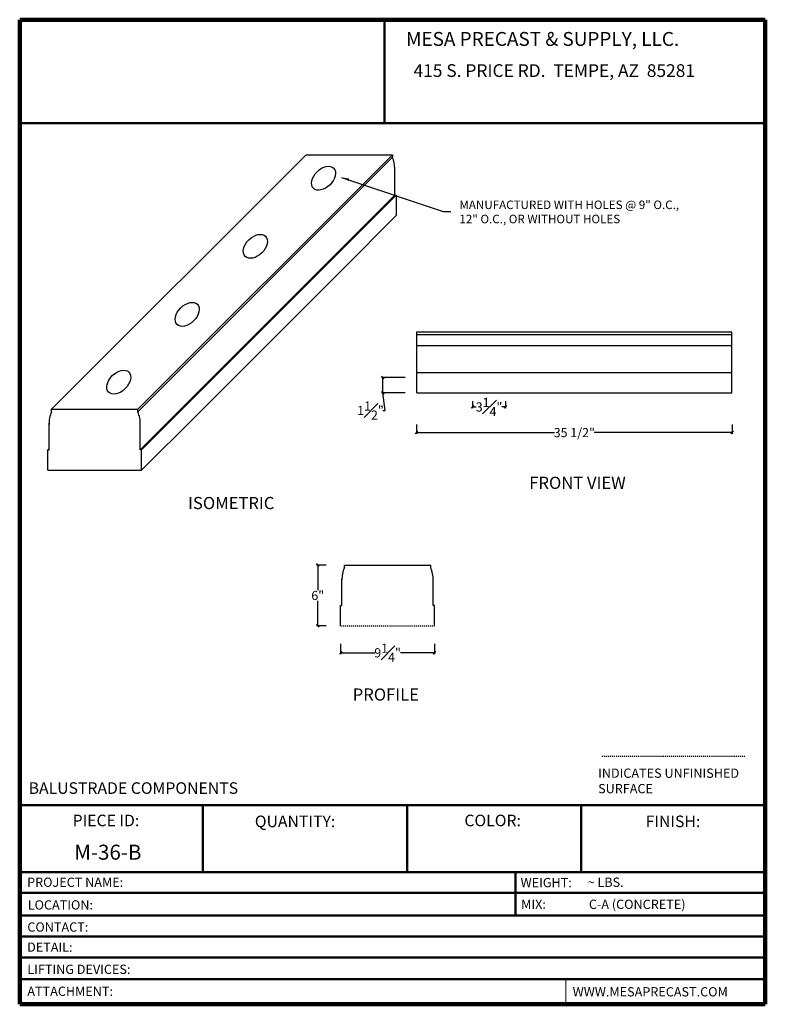
# Model space of a CAD drawing. Units: inches. Extents: x -31.2 to 42.3, y -48.4 to 48.7.
import ezdxf
from ezdxf.enums import TextEntityAlignment as Align

# ---------------------------------------------------------------- set-up
doc = ezdxf.new("R2010")
doc.units = ezdxf.units.IN
doc.header["$MEASUREMENT"] = 0
doc.linetypes.add('HIDDEN', pattern=[0.375, 0.25, -0.125])
doc.layers.get('0').update_dxf_attribs({"lineweight": 0})
doc.styles.add('_TCW_TXTSTY_1', font='TIMESBD.TTF')
doc.styles.add('_TCW_TXTSTY_2', font='txt')
doc.styles.add('_TCW_TXTSTY_3', font='txt')
doc.styles.get("Standard").update_dxf_attribs({"font": 'TIMES.TTF'})
doc.dimstyles.get("Standard").update_dxf_attribs({"dimtxt": 0.15, "dimasz": 0.25, "dimexe": 0.125, "dimexo": 0.0625, "dimgap": 0.0625, "dimtad": 1, "dimtih": 1, "dimtoh": 1, "dimrnd": 0.01, "dimzin": 3, "dimdsep": 46, "dimtxsty": 'Standard', "dimcen": 0.09, "dimazin": 0, "dimtfac": 1, "dimtdec": 3, "dimtmove": 0, "dimatfit": 3, "dimfxl": 1, "dimfrac": 2, "dimtolj": 1, "dimtzin": 0, "dimarcsym": 0})
picture_1 = doc.add_image_def('image1.jpg', size_in_pixel=(1589, 400))

# ---------------------------------------------------------------- blocks, each defined once
blk = doc.blocks.new('_OBLIQUE')
at = {"color": 0, "linetype": 'ByBlock', "lineweight": -2}
blk.add_line((-0.5, -0.5), (0.5, 0.5), dxfattribs=at)
blk = doc.blocks.new('*D2')
at = {"color": 0, "linetype": 'Continuous', "lineweight": -2}
for p, q in [((0.452, -12.881), (0.452, -13.895)), ((9.702, -12.881), (9.702, -13.895)), ((0.452, -13.77), (3.816, -13.77)), ((9.702, -13.77), (6.339, -13.77))]:
    blk.add_line(p, q, dxfattribs=at)
at = {"layer": 'Defpoints', "color": 0}
for p in [(0.452, -12.818), (9.702, -12.818), (9.702, -13.77)]:
    blk.add_point(p, dxfattribs=at)
at = {"color": 0, "lineweight": -2, "xscale": 0.25, "yscale": 0.25, "zscale": 0.25, "rotation": 180}
blk.add_blockref('_OBLIQUE', (0.452, -13.77), dxfattribs=at)
at = {"color": 0, "lineweight": -2, "xscale": 0.25, "yscale": 0.25, "zscale": 0.25}
blk.add_blockref('_OBLIQUE', (9.702, -13.77), dxfattribs=at)
at = {"color": 7, "insert": (5.077, -13.77), "char_height": 0.9, "attachment_point": 5, "style": '_TCW_TXTSTY_2'}
blk.add_mtext('\\A1;9{\\H1.000000x;\\S1#4;}"', dxfattribs=at)
blk = doc.blocks.new('*D3')
at = {"color": 0, "linetype": 'Continuous', "lineweight": -2}
for p, q in [((-0.986, -5.119), (-1.932, -5.119)), ((-1.807, -5.119), (-1.807, -7.599)), ((-1.807, -11.119), (-1.807, -8.639)), ((-0.986, -11.119), (-1.932, -11.119))]:
    blk.add_line(p, q, dxfattribs=at)
at = {"layer": 'Defpoints', "color": 0}
for p in [(-1.807, -5.119), (-0.923, -5.119), (-0.923, -11.119)]:
    blk.add_point(p, dxfattribs=at)
at = {"color": 0, "lineweight": -2, "xscale": 0.25, "yscale": 0.25, "zscale": 0.25}
for p, rotation in [((-1.807, -5.119), 90), ((-1.807, -11.119), 270)]:
    blk.add_blockref('_OBLIQUE', p, dxfattribs=dict(at, rotation=rotation))
at = {"color": 7, "insert": (-1.807, -8.119), "char_height": 0.9, "attachment_point": 5, "style": '_TCW_TXTSTY_2'}
blk.add_mtext('\\A1;6"', dxfattribs=at)
blk = doc.blocks.new('*D4')
at = {"color": 0, "linetype": 'Continuous', "lineweight": -2}
for p, q in [((7.933, 8.743), (7.933, 7.819)), ((39.047, 8.743), (39.047, 7.819)), ((7.933, 7.944), (21.546, 7.944)), ((39.047, 7.944), (25.434, 7.944))]:
    blk.add_line(p, q, dxfattribs=at)
at = {"layer": 'Defpoints', "color": 0}
for p in [(7.933, 8.806), (39.047, 8.806), (39.047, 7.944)]:
    blk.add_point(p, dxfattribs=at)
at = {"color": 0, "lineweight": -2, "xscale": 0.25, "yscale": 0.25, "zscale": 0.25, "rotation": 180}
blk.add_blockref('_OBLIQUE', (7.933, 7.944), dxfattribs=at)
at = {"color": 0, "lineweight": -2, "xscale": 0.25, "yscale": 0.25, "zscale": 0.25}
blk.add_blockref('_OBLIQUE', (39.047, 7.944), dxfattribs=at)
at = {"color": 0, "insert": (23.49, 7.944), "char_height": 0.9, "attachment_point": 5, "style": '_TCW_TXTSTY_2'}
blk.add_mtext('\\A1;35 1/2"', dxfattribs=at)
blk = doc.blocks.new('*D5')
at = {"color": 0, "linetype": 'Continuous', "lineweight": -2}
for p, q in [((13.458, 11.039), (13.458, 10.349)), ((16.708, 11.039), (16.708, 10.349)), ((13.458, 10.474), (13.823, 10.474)), ((16.708, 10.474), (16.344, 10.474))]:
    blk.add_line(p, q, dxfattribs=at)
at = {"layer": 'Defpoints', "color": 0}
for p in [(13.458, 11.101), (16.708, 11.101), (16.708, 10.474)]:
    blk.add_point(p, dxfattribs=at)
at = {"color": 0, "lineweight": -2, "xscale": 0.25, "yscale": 0.25, "zscale": 0.25, "rotation": 180}
blk.add_blockref('_OBLIQUE', (13.458, 10.474), dxfattribs=at)
at = {"color": 0, "lineweight": -2, "xscale": 0.25, "yscale": 0.25, "zscale": 0.25}
blk.add_blockref('_OBLIQUE', (16.708, 10.474), dxfattribs=at)
at = {"color": 0, "insert": (15.083, 10.474), "char_height": 0.9, "attachment_point": 5, "style": '_TCW_TXTSTY_2'}
blk.add_mtext('\\A1;3{\\H1.000000x;\\S1#4;}"', dxfattribs=at)
blk = doc.blocks.new('*D6')
at = {"color": 0, "linetype": 'Continuous', "lineweight": -2}
for p, q in [((6.807, 13.371), (4.477, 13.371)), ((4.602, 11.871), (4.602, 13.371)), ((6.807, 11.871), (4.477, 11.871)), ((4.852, 10.119), (4.602, 11.871)), ((4.602, 10.119), (4.852, 10.119))]:
    blk.add_line(p, q, dxfattribs=at)
at = {"layer": 'Defpoints', "color": 0}
for p in [(6.357, 13.371), (6.869, 13.371), (6.869, 11.871)]:
    blk.add_point(p, dxfattribs=at)
at = {"color": 0, "lineweight": -2, "xscale": 0.25, "yscale": 0.25, "zscale": 0.25}
for p, rotation in [((4.602, 13.371), 90), ((4.602, 11.871), 270)]:
    blk.add_blockref('_OBLIQUE', p, dxfattribs=dict(at, rotation=rotation))
at = {"color": 0, "insert": (3.392, 10.119), "char_height": 0.9, "attachment_point": 5, "style": '_TCW_TXTSTY_2'}
blk.add_mtext('\\A1;1{\\H1.000000x;\\S1#2;}"', dxfattribs=at)

msp = doc.modelspace()

# ---------------------------------------------------------------- linework, layer by layer
at = {"color": 7, "linetype": 'Continuous', "lineweight": 90}
for p, q in [((-31.191, -48.433), (-31.191, 48.659)), ((42.319, 48.659), (-31.191, 48.659)), ((42.319, -48.433), (42.319, 48.659)), ((-31.191, -48.433), (42.319, -48.433))]:
    msp.add_line(p, q, dxfattribs=at)
at = {"color": 7, "linetype": 'Continuous', "lineweight": 50}
for p, q in [((4.783, 38.447), (4.783, 48.659)), ((-31.191, 38.447), (42.319, 38.447)), ((-31.191, -28.806), (8.33, -28.806)), ((-13.151, -28.806), (-13.151, -35.418)), ((7.009, -28.806), (7.009, -35.418)), ((8.33, -28.806), (42.319, -28.806)), ((8.33, -28.806), (42.319, -28.806)), ((24.16, -28.806), (24.16, -35.418)), ((-31.191, -35.418), (42.319, -35.418)), ((17.678, -35.418), (17.678, -39.692)), ((-31.191, -37.439), (42.319, -37.439)), ((-31.191, -39.692), (42.319, -39.692)), ((-31.191, -41.741), (42.319, -41.741)), ((-31.191, -43.804), (42.319, -43.804)), ((-31.191, -45.956), (42.319, -45.956))]:
    msp.add_line(p, q, dxfattribs=at)
at = {"color": 7, "linetype": 'Continuous', "lineweight": 25}
for p, q in [((-28.048, 10.242), (-2.946, 35.344)), ((-19.548, 10.242), (5.554, 35.344)), ((-19.548, 9.992), (5.554, 35.094)), ((-2.946, 35.344), (5.554, 35.344)), ((5.554, 35.344), (5.554, 35.094)), ((5.796, 31.346), (5.796, 33.991)), ((-19.298, 6.242), (5.804, 31.344)), ((-19.173, 6.242), (5.929, 31.344)), ((5.804, 31.344), (5.929, 31.344)), ((5.929, 31.344), (5.929, 29.344)), ((0.626, 24.041), (5.929, 29.344)), ((-13.87, 9.545), (0.626, 24.041)), ((7.958, 11.871), (7.958, 17.871)), ((7.958, 17.871), (39.034, 17.871)), ((7.958, 17.621), (39.034, 17.621)), ((39.034, 11.871), (39.034, 17.871)), ((7.958, 16.516), (39.034, 16.516)), ((7.958, 13.871), (39.034, 13.871)), ((7.958, 11.871), (13.458, 11.871)), ((13.458, 11.871), (33.534, 11.871)), ((33.534, 11.871), (39.034, 11.871)), ((-28.048, 9.992), (-28.048, 10.242)), ((-28.048, 10.242), (-19.548, 10.242)), ((-19.548, 9.992), (-19.548, 10.242)), ((-28.298, 6.242), (-28.298, 8.887)), ((-19.298, 8.887), (-19.298, 8.887)), ((-19.298, 6.242), (-19.298, 8.742)), ((-19.173, 4.242), (-13.87, 9.545)), ((-28.423, 6.242), (-28.298, 6.367)), ((-28.423, 4.242), (-28.423, 6.242)), ((-28.423, 6.242), (-28.298, 6.242)), ((-19.173, 6.242), (-19.298, 6.242)), ((-19.173, 4.242), (-19.173, 6.242)), ((-28.423, 4.242), (-19.173, 4.242)), ((0.827, -5.369), (0.827, -5.119)), ((0.827, -5.119), (9.327, -5.119)), ((9.327, -5.369), (9.327, -5.119)), ((0.577, -9.119), (0.577, -6.474)), ((9.577, -9.119), (9.577, -6.474)), ((0.452, -11.119), (0.452, -9.119)), ((0.452, -9.119), (0.577, -9.119)), ((9.702, -9.119), (9.577, -9.119)), ((9.702, -11.119), (9.702, -9.119))]:
    msp.add_line(p, q, dxfattribs=at)
at = {"color": 7, "linetype": 'HIDDEN', "lineweight": 25, "ltscale": 0.25}
for p, q in [((0.452, -11.119), (9.702, -11.119)), ((26.199, -23.958), (40.392, -23.958))]:
    msp.add_line(p, q, dxfattribs=at)
at = {"color": 7, "linetype": 'Continuous', "lineweight": 0, "flags": 128}
msp.add_lwpolyline([(22.638, -48.433), (22.638, -45.956), (42.319, -45.956), (42.319, -48.433)], dxfattribs=at)
at = {"color": 7, "linetype": 'Continuous', "lineweight": 25}
for centre, start, end in [((2.909, 33.918), 1.43944, 24.0593), ((-25.411, 8.814), 155.9407, 181.43944), ((-22.185, 8.814), 358.56056, 24.0593), ((3.465, -6.546), 155.9407, 181.43944), ((6.69, -6.546), 358.56056, 24.0593)]:
    msp.add_arc(centre, 2.888, start, end, dxfattribs=at)
for centre in [(-1.233, 33.025), (-7.959, 26.309), (-14.677, 19.601), (-21.426, 12.919)]:
    msp.add_ellipse(centre, major_axis=(1.001, 0.991), ratio=0.641074, dxfattribs=at)

# ---------------------------------------------------------------- texts
at = {"color": 7, "linetype": 'Continuous'}
for s, height, style, p in [('MESA PRECAST & SUPPLY, LLC.', 1.36931, '_TCW_TXTSTY_1', (6.898, 47.446)), ('%%uFRONT VIEW', 1.2, '_TCW_TXTSTY_2', (19.048, 3.591)), ('%%uISOMETRIC', 1.2, '_TCW_TXTSTY_2', (-14.588, 1.597)), ('%%uPROFILE', 1.2, '_TCW_TXTSTY_2', (1.645, -17.286)), ('BALUSTRADE COMPONENTS', 1.14109, '_TCW_TXTSTY_3', (-30.309, -26.541)), ('PIECE ID:', 1.1411, '_TCW_TXTSTY_2', (-25.977, -29.734)), ('QUANTITY:', 1.1411, '_TCW_TXTSTY_2', (-8.008, -29.823)), ('COLOR:', 1.1411, '_TCW_TXTSTY_2', (12.651, -29.734)), ('FINISH:', 1.1411, '_TCW_TXTSTY_2', (30.521, -29.823)), ('M-36-B', 1.4834, '_TCW_TXTSTY_3', (-25.811, -32.693)), ('PROJECT NAME:', 0.91287, '_TCW_TXTSTY_2', (-30.46, -35.938)), ('~ LBS.', 0.9129, '_TCW_TXTSTY_3', (24.796, -35.938)), ('WEIGHT:', 0.9129, '_TCW_TXTSTY_2', (18.191, -35.973)), ('LOCATION:', 0.9129, '_TCW_TXTSTY_2', (-30.399, -38.176)), ('MIX:', 0.9129, '_TCW_TXTSTY_2', (18.249, -38.111)), ('C-A (CONCRETE)', 0.91287, '_TCW_TXTSTY_3', (24.926, -38.114)), ('CONTACT:', 0.9129, '_TCW_TXTSTY_2', (-30.437, -40.355)), ('DETAIL:', 0.9129, '_TCW_TXTSTY_2', (-30.46, -42.341)), ('LIFTING DEVICES:', 0.91287, '_TCW_TXTSTY_2', (-30.437, -44.525)), ('ATTACHMENT:', 0.91287, '_TCW_TXTSTY_2', (-30.437, -46.689)), ('WWW.MESAPRECAST.COM', 0.91287, '_TCW_TXTSTY_3', (23.324, -46.742))]:
    msp.add_text(s, height=height, dxfattribs=dict(at, style=style)).set_placement(p, align=Align.TOP_LEFT)
msp.add_text('415 S. PRICE RD.  TEMPE, AZ  85281', height=1.2552, dxfattribs=at).set_placement((7.636, 44.267), align=Align.TOP_LEFT)
at = {"color": 7, "linetype": 'Continuous', "attachment_point": 1, "style": '_TCW_TXTSTY_2'}
for s, insert, char_height in [('{MANUFACTURED WITH HOLES @ 9" O.C.,\\P12" O.C., OR WITHOUT HOLES}', (12.162, 30.825), 0.84), ('{INDICATES UNFINISHED\\P           SURFACE}', (25.838, -25.185), 0.91287)]:
    msp.add_mtext(s, dxfattribs=dict(at, insert=insert, char_height=char_height))

# ---------------------------------------------------------------- dimensions: what is measured, and where the dimension line sits
at = {"color": 7, "linetype": 'Continuous'}
dim = msp.add_linear_dim(base=(4.602, 13.371), p1=(6.869, 11.871), p2=(6.869, 13.371), angle=90, dimstyle='Standard', override={"dimtxt": 0.9, "dimtad": 0, "dimjust": 0, "dimlunit": 5, "dimpost": '"', "dimtxsty": '_TCW_TXTSTY_2', "dimblk": 'OBLIQUE', "dimfrac": 1}, dxfattribs=at)
dim.commit()
dim.dimension.update_dxf_attribs({"geometry": '*D6', "text_midpoint": (3.392, 10.119), "dimtype": 161})
for p1, p2, distance, override, picture, middle in [((13.458, 11.101), (16.708, 11.101), -0.627, {"dimtxt": 0.9, "dimtad": 0, "dimlunit": 5, "dimpost": '"', "dimtxsty": '_TCW_TXTSTY_2', "dimblk": 'OBLIQUE', "dimfrac": 1}, '*D5', (15.083, 10.474)), ((-0.923, -11.119), (-0.923, -5.119), 0.883, {"dimtxt": 0.9, "dimtad": 0, "dimrnd": 0.01, "dimlunit": 5, "dimpost": '"', "dimtxsty": '_TCW_TXTSTY_2', "dimblk": 'OBLIQUE', "dimclrt": 7, "dimtdec": 8, "dimfrac": 1}, '*D3', (-1.807, -8.119)), ((0.452, -12.818), (9.702, -12.818), -0.951, {"dimtxt": 0.9, "dimtad": 0, "dimrnd": 0.01, "dimlunit": 5, "dimpost": '"', "dimtxsty": '_TCW_TXTSTY_2', "dimblk": 'OBLIQUE', "dimclrt": 7, "dimtdec": 8, "dimfrac": 1}, '*D2', (5.077, -13.77))]:
    dim = msp.add_aligned_dim(p1=p1, p2=p2, distance=distance, dimstyle='Standard', override=override, dxfattribs=at)
    dim.commit()
    dim.dimension.update_dxf_attribs({"geometry": picture, "text_midpoint": middle})
dim = msp.add_linear_dim(base=(39.047, 7.944), p1=(7.933, 8.806), p2=(39.047, 8.806), text='35 1/2"', dimstyle='Standard', override={"dimtxt": 0.9, "dimtad": 0, "dimrnd": 0.01, "dimlunit": 5, "dimpost": '"', "dimtxsty": '_TCW_TXTSTY_2', "dimblk": 'OBLIQUE', "dimtdec": 8, "dimfrac": 1}, dxfattribs=at)
dim.commit()
dim.dimension.update_dxf_attribs({"geometry": '*D4', "text_midpoint": (23.49, 7.944)})

# ---------------------------------------------------------------- referenced raster images: frames only (the image files are external)
image = msp.add_image(picture_1, insert=(-31.104, 38.481), size_in_units=(35.85, 10.087), dxfattribs=at)

# ---------------------------------------------------------------- leaders
at = {"color": 7, "linetype": 'Continuous', "lineweight": 0}
msp.add_leader([(0.543, 33.113), (10.556, 29.756), (11.306, 29.756)], dimstyle='Standard', override={"dimasz": 0.75, "dimtxsty": '_TCW_TXTSTY_2'}, dxfattribs=at)

doc.saveas('drawing.dxf')
